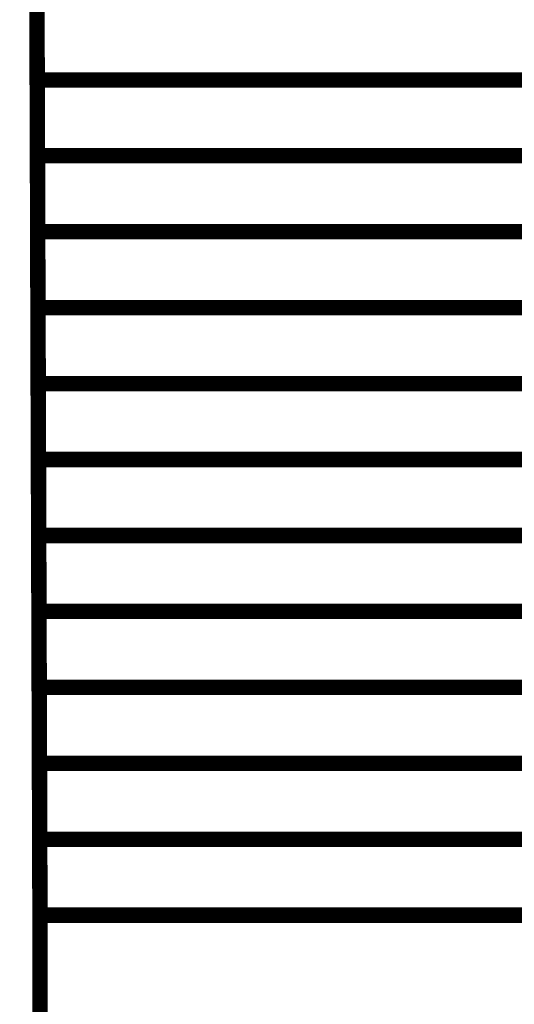
# Model space of a CAD drawing. Extents: x -0.67 to 0.46, y -1.77 to 1.18.
# Drawn here: x -0.32 to -0.22, y -1.02 to -0.83 of the extents above; entities that cross this region are included whole.
import ezdxf

# ---------------------------------------------------------------- set-up
doc = ezdxf.new("R2010")
doc.units = 0
doc.header["$MEASUREMENT"] = 0

msp = doc.modelspace()

# ---------------------------------------------------------------- linework, layer by layer
at = {"color": 0}
for points in [[(-0.31744, -0.26573, 0.003, 0.003, 0), (-0.315, -1.0052, 0.003, 0.003, 0)], [(-0.31744, -0.26573, 0.003, 0.003, 0), (-0.315, -1.0052, 0.003, 0.003, 0)], [(-0.31554, -0.84252, 0.003, 0.003, 0), (-0.31564, -0.81294, 0.003, 0.003, 0)], [(-0.31554, -0.84252, 0.003, 0.003, 0), (-0.31564, -0.81294, 0.003, 0.003, 0)], [(-0.31549, -0.8573, 0.003, 0.003, 0), (-0.31559, -0.82772, 0.003, 0.003, 0)], [(-0.31549, -0.8573, 0.003, 0.003, 0), (-0.31559, -0.82772, 0.003, 0.003, 0)], [(-0.31544, -0.87209, 0.003, 0.003, 0), (-0.31554, -0.84252, 0.003, 0.003, 0)], [(-0.31554, -0.84252, 0.003, 0.003, 0), (-0.2131, -0.84252, 0.003, 0.003, 0)], [(-0.2131, -0.84252, 0.003, 0.003, 0), (-0.31554, -0.84252, 0.003, 0.003, 0)], [(-0.31544, -0.87209, 0.003, 0.003, 0), (-0.31554, -0.84252, 0.003, 0.003, 0)], [(-0.31554, -0.84252, 0.003, 0.003, 0), (-0.2131, -0.84252, 0.003, 0.003, 0)], [(-0.2131, -0.84252, 0.003, 0.003, 0), (-0.31554, -0.84252, 0.003, 0.003, 0)], [(-0.31539, -0.88688, 0.003, 0.003, 0), (-0.31549, -0.8573, 0.003, 0.003, 0)], [(-0.31549, -0.8573, 0.003, 0.003, 0), (-0.21305, -0.8573, 0.003, 0.003, 0)], [(-0.21305, -0.8573, 0.003, 0.003, 0), (-0.31549, -0.8573, 0.003, 0.003, 0)], [(-0.31539, -0.88688, 0.003, 0.003, 0), (-0.31549, -0.8573, 0.003, 0.003, 0)], [(-0.31549, -0.8573, 0.003, 0.003, 0), (-0.21305, -0.8573, 0.003, 0.003, 0)], [(-0.21305, -0.8573, 0.003, 0.003, 0), (-0.31549, -0.8573, 0.003, 0.003, 0)], [(-0.31535, -0.90167, 0.003, 0.003, 0), (-0.31544, -0.87209, 0.003, 0.003, 0)], [(-0.31544, -0.87209, 0.003, 0.003, 0), (-0.21301, -0.87209, 0.003, 0.003, 0)], [(-0.21301, -0.87209, 0.003, 0.003, 0), (-0.31544, -0.87209, 0.003, 0.003, 0)], [(-0.31535, -0.90167, 0.003, 0.003, 0), (-0.31544, -0.87209, 0.003, 0.003, 0)], [(-0.31544, -0.87209, 0.003, 0.003, 0), (-0.21301, -0.87209, 0.003, 0.003, 0)], [(-0.21301, -0.87209, 0.003, 0.003, 0), (-0.31544, -0.87209, 0.003, 0.003, 0)], [(-0.31529, -0.91646, 0.003, 0.003, 0), (-0.31539, -0.88688, 0.003, 0.003, 0)], [(-0.31539, -0.88688, 0.003, 0.003, 0), (-0.21296, -0.88688, 0.003, 0.003, 0)], [(-0.21296, -0.88688, 0.003, 0.003, 0), (-0.31539, -0.88688, 0.003, 0.003, 0)], [(-0.31529, -0.91646, 0.003, 0.003, 0), (-0.31539, -0.88688, 0.003, 0.003, 0)], [(-0.31539, -0.88688, 0.003, 0.003, 0), (-0.21296, -0.88688, 0.003, 0.003, 0)], [(-0.21296, -0.88688, 0.003, 0.003, 0), (-0.31539, -0.88688, 0.003, 0.003, 0)], [(-0.31525, -0.93125, 0.003, 0.003, 0), (-0.31535, -0.90167, 0.003, 0.003, 0)], [(-0.31535, -0.90167, 0.003, 0.003, 0), (-0.21291, -0.90167, 0.003, 0.003, 0)], [(-0.21291, -0.90167, 0.003, 0.003, 0), (-0.31535, -0.90167, 0.003, 0.003, 0)], [(-0.31525, -0.93125, 0.003, 0.003, 0), (-0.31535, -0.90167, 0.003, 0.003, 0)], [(-0.31535, -0.90167, 0.003, 0.003, 0), (-0.21291, -0.90167, 0.003, 0.003, 0)], [(-0.21291, -0.90167, 0.003, 0.003, 0), (-0.31535, -0.90167, 0.003, 0.003, 0)], [(-0.3152, -0.94604, 0.003, 0.003, 0), (-0.31529, -0.91646, 0.003, 0.003, 0)], [(-0.31529, -0.91646, 0.003, 0.003, 0), (-0.21286, -0.91646, 0.003, 0.003, 0)], [(-0.21286, -0.91646, 0.003, 0.003, 0), (-0.31529, -0.91646, 0.003, 0.003, 0)], [(-0.3152, -0.94604, 0.003, 0.003, 0), (-0.31529, -0.91646, 0.003, 0.003, 0)], [(-0.31529, -0.91646, 0.003, 0.003, 0), (-0.21286, -0.91646, 0.003, 0.003, 0)], [(-0.21286, -0.91646, 0.003, 0.003, 0), (-0.31529, -0.91646, 0.003, 0.003, 0)], [(-0.31515, -0.96083, 0.003, 0.003, 0), (-0.31525, -0.93125, 0.003, 0.003, 0)], [(-0.31525, -0.93125, 0.003, 0.003, 0), (-0.21281, -0.93125, 0.003, 0.003, 0)], [(-0.21281, -0.93125, 0.003, 0.003, 0), (-0.31525, -0.93125, 0.003, 0.003, 0)], [(-0.31515, -0.96083, 0.003, 0.003, 0), (-0.31525, -0.93125, 0.003, 0.003, 0)], [(-0.31525, -0.93125, 0.003, 0.003, 0), (-0.21281, -0.93125, 0.003, 0.003, 0)], [(-0.21281, -0.93125, 0.003, 0.003, 0), (-0.31525, -0.93125, 0.003, 0.003, 0)], [(-0.3151, -0.97562, 0.003, 0.003, 0), (-0.3152, -0.94604, 0.003, 0.003, 0)], [(-0.3152, -0.94604, 0.003, 0.003, 0), (-0.21276, -0.94604, 0.003, 0.003, 0)], [(-0.21276, -0.94604, 0.003, 0.003, 0), (-0.3152, -0.94604, 0.003, 0.003, 0)], [(-0.3151, -0.97562, 0.003, 0.003, 0), (-0.3152, -0.94604, 0.003, 0.003, 0)], [(-0.3152, -0.94604, 0.003, 0.003, 0), (-0.21276, -0.94604, 0.003, 0.003, 0)], [(-0.21276, -0.94604, 0.003, 0.003, 0), (-0.3152, -0.94604, 0.003, 0.003, 0)], [(-0.31505, -0.99041, 0.003, 0.003, 0), (-0.31515, -0.96083, 0.003, 0.003, 0)], [(-0.31515, -0.96083, 0.003, 0.003, 0), (-0.21271, -0.96083, 0.003, 0.003, 0)], [(-0.21271, -0.96083, 0.003, 0.003, 0), (-0.31515, -0.96083, 0.003, 0.003, 0)], [(-0.31505, -0.99041, 0.003, 0.003, 0), (-0.31515, -0.96083, 0.003, 0.003, 0)], [(-0.31515, -0.96083, 0.003, 0.003, 0), (-0.21271, -0.96083, 0.003, 0.003, 0)], [(-0.21271, -0.96083, 0.003, 0.003, 0), (-0.31515, -0.96083, 0.003, 0.003, 0)], [(-0.315, -1.0052, 0.003, 0.003, 0), (-0.3151, -0.97562, 0.003, 0.003, 0)], [(-0.3151, -0.97562, 0.003, 0.003, 0), (-0.21266, -0.97562, 0.003, 0.003, 0)], [(-0.21266, -0.97562, 0.003, 0.003, 0), (-0.3151, -0.97562, 0.003, 0.003, 0)], [(-0.315, -1.0052, 0.003, 0.003, 0), (-0.3151, -0.97562, 0.003, 0.003, 0)], [(-0.3151, -0.97562, 0.003, 0.003, 0), (-0.21266, -0.97562, 0.003, 0.003, 0)], [(-0.21266, -0.97562, 0.003, 0.003, 0), (-0.3151, -0.97562, 0.003, 0.003, 0)], [(-0.315, -1.0052, 0.003, 0.003, 0), (-0.31505, -0.99041, 0.003, 0.003, 0)], [(-0.31505, -0.99041, 0.003, 0.003, 0), (-0.21261, -0.99041, 0.003, 0.003, 0)], [(-0.21261, -0.99041, 0.003, 0.003, 0), (-0.31505, -0.99041, 0.003, 0.003, 0)], [(-0.315, -1.0052, 0.003, 0.003, 0), (-0.31505, -0.99041, 0.003, 0.003, 0)], [(-0.31505, -0.99041, 0.003, 0.003, 0), (-0.21261, -0.99041, 0.003, 0.003, 0)], [(-0.21261, -0.99041, 0.003, 0.003, 0), (-0.31505, -0.99041, 0.003, 0.003, 0)], [(-0.21257, -1.0052, 0.003, 0.003, 0), (-0.315, -1.0052, 0.003, 0.003, 0)], [(-0.21257, -1.0052, 0.003, 0.003, 0), (-0.315, -1.0052, 0.003, 0.003, 0)], [(-0.315, -1.0052, 0.003, 0.003, 0), (-0.21257, -1.0052, 0.003, 0.003, 0)], [(-0.21257, -1.0052, 0.003, 0.003, 0), (-0.315, -1.0052, 0.003, 0.003, 0)], [(-0.21257, -1.0052, 0.003, 0.003, 0), (-0.315, -1.0052, 0.003, 0.003, 0)], [(-0.315, -1.0052, 0.003, 0.003, 0), (-0.21257, -1.0052, 0.003, 0.003, 0)]]:
    msp.add_lwpolyline(points, format="xyseb", dxfattribs=at)
at = {"color": 7}
for points in [[(-0.21257, -1.0052, 0.003, 0.003, 0), (-0.315, -1.0052, 0.003, 0.003, 0)], [(-0.315, -1.0052, 0.003, 0.003, 0), (-0.315, -1.31772, 0.003, 0.003, 0)]]:
    msp.add_lwpolyline(points, format="xyseb", dxfattribs=at)

doc.saveas('drawing.dxf')
